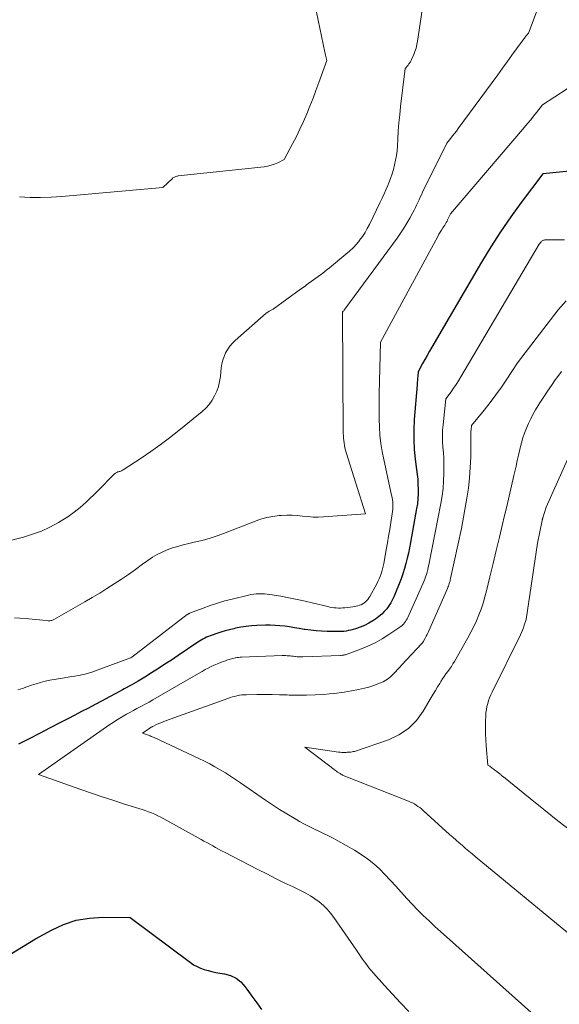
# Model space of a CAD drawing. Units: feet. Extents: x 1186672 to 1191672, y 7068870 to 7076370.
# Drawn here: x 1189068 to 1189116, y 7073021 to 7073108 of the extents above; entities that cross this region are included whole.
import ezdxf

# ---------------------------------------------------------------- set-up
doc = ezdxf.new("R2010")
doc.units = ezdxf.units.FT
doc.header["$MEASUREMENT"] = 0
doc.layers.add('Level 44', color=7, linetype='Continuous', lineweight=0)
doc.layers.add('Level 45', color=7, linetype='Continuous', lineweight=0)

msp = doc.modelspace()

# ---------------------------------------------------------------- linework, layer by layer
at = {"layer": 'Level 44', "color": 32, "linetype": 'Continuous', "lineweight": 30, "elevation": 2260, "flags": 128}
for points in [[(1189116.48, 7073094.6), (1189114.12, 7073094.39), (1189112.22, 7073091.86), (1189111.3, 7073090.58), (1189110.4, 7073089.28), (1189109.55, 7073087.95), (1189108.73, 7073086.6), (1189104.35, 7073079.11), (1189104.14, 7073078.75), (1189103.94, 7073078.39), (1189103.74, 7073078.03), (1189103.54, 7073077.66), (1189103.15, 7073076.93), (1189103.12, 7073076.55), (1189103.1, 7073076.37), (1189103.08, 7073076.18), (1189103.07, 7073075.99), (1189103.05, 7073075.8), (1189102.8, 7073072.74), (1189102.76, 7073071.86), (1189102.75, 7073070.98), (1189102.8, 7073070.1), (1189102.89, 7073069.23), (1189103.01, 7073068.33), (1189103.06, 7073067.9), (1189103.11, 7073067.47), (1189103.13, 7073067.04), (1189103.15, 7073066.61), (1189103.15, 7073066.18), (1189103.13, 7073065.75), (1189103.08, 7073065.32), (1189103.01, 7073064.9), (1189102.46, 7073061.89), (1189102.37, 7073061.43), (1189102.28, 7073060.97), (1189102.17, 7073060.51), (1189102.06, 7073060.05), (1189101.93, 7073059.6), (1189101.79, 7073059.15), (1189101.64, 7073058.7), (1189101.47, 7073058.26), (1189101.16, 7073057.47), (1189101.03, 7073057.17), (1189100.89, 7073056.88), (1189100.73, 7073056.6), (1189100.56, 7073056.32), (1189100.37, 7073056.06), (1189100.16, 7073055.81), (1189099.93, 7073055.59), (1189099.68, 7073055.38), (1189099.51, 7073055.25), (1189099.16, 7073055.01), (1189098.8, 7073054.79), (1189098.42, 7073054.6), (1189098.03, 7073054.44), (1189097.62, 7073054.3), (1189097.42, 7073054.24), (1189097.21, 7073054.18), (1189097, 7073054.14), (1189096.79, 7073054.1), (1189096.58, 7073054.07), (1189096.37, 7073054.06), (1189096.16, 7073054.05), (1189095.94, 7073054.05), (1189095.12, 7073054.06), (1189094.63, 7073054.08), (1189094.15, 7073054.11), (1189093.68, 7073054.17), (1189093.2, 7073054.24), (1189093.09, 7073054.25), (1189092.67, 7073054.32), (1189092.24, 7073054.39), (1189091.82, 7073054.46), (1189091.39, 7073054.52), (1189090.96, 7073054.57), (1189090.54, 7073054.6), (1189090.11, 7073054.61), (1189089.68, 7073054.61), (1189088.92, 7073054.58), (1189088.45, 7073054.55), (1189087.98, 7073054.5), (1189087.51, 7073054.43), (1189087.05, 7073054.35), (1189086.89, 7073054.31), (1189086.51, 7073054.22), (1189086.13, 7073054.13), (1189085.76, 7073054.01), (1189085.39, 7073053.89), (1189084.99, 7073053.75), (1189084.82, 7073053.69), (1189084.66, 7073053.62), (1189084.5, 7073053.55), (1189084.34, 7073053.47), (1189084.18, 7073053.38), (1189084.03, 7073053.3), (1189083.88, 7073053.2), (1189083.73, 7073053.11), (1189082, 7073051.94), (1189081.42, 7073051.55), (1189080.83, 7073051.17), (1189080.25, 7073050.79), (1189079.66, 7073050.41), (1189079.06, 7073050.05), (1189078.46, 7073049.69), (1189077.86, 7073049.34), (1189077.25, 7073049.01), (1189077.1, 7073048.93), (1189076.5, 7073048.6), (1189075.9, 7073048.28), (1189075.3, 7073047.96), (1189074.69, 7073047.64), (1189074.09, 7073047.32), (1189073.49, 7073047), (1189072.88, 7073046.68), (1189072.28, 7073046.37), (1189071.64, 7073046.04), (1189070.72, 7073045.57), (1189069.79, 7073045.09), (1189068.86, 7073044.62), (1189067.94, 7073044.15)], [(1189067.3, 7073025.7), (1189068.36, 7073026.35), (1189069.43, 7073026.98), (1189070.82, 7073027.75), (1189071.9, 7073028.25), (1189073.01, 7073028.62), (1189074.17, 7073028.82), (1189075.36, 7073028.9), (1189077.78, 7073028.88), (1189083.08, 7073024.9), (1189083.36, 7073024.71), (1189083.66, 7073024.54), (1189083.97, 7073024.4), (1189084.3, 7073024.28), (1189084.64, 7073024.19), (1189084.97, 7073024.1), (1189085.31, 7073024.03), (1189085.66, 7073023.97), (1189086.09, 7073023.9), (1189086.62, 7073023.75), (1189087.1, 7073023.53), (1189087.51, 7073023.2), (1189087.88, 7073022.8), (1189088.06, 7073022.54), (1189088.49, 7073021.95), (1189088.92, 7073021.36), (1189089.35, 7073020.77)]]:
    msp.add_lwpolyline(points, dxfattribs=at)
at = {"layer": 'Level 45', "color": 32, "linetype": 'Continuous', "lineweight": 0, "flags": 128}
for points, elevation in [([(1189114.68, 7073111.66), (1189112.87, 7073106.78), (1189112.76, 7073106.66), (1189112.71, 7073106.6), (1189112.66, 7073106.54), (1189112.61, 7073106.48), (1189112.56, 7073106.42), (1189111.82, 7073105.4), (1189111.41, 7073104.83), (1189110.99, 7073104.26), (1189110.58, 7073103.69), (1189110.16, 7073103.11), (1189106.67, 7073098.36), (1189106.51, 7073098.15), (1189106.34, 7073097.93), (1189106.18, 7073097.72), (1189106.01, 7073097.51), (1189105.67, 7073097.09), (1189103.54, 7073092.76), (1189103.43, 7073092.53), (1189103.32, 7073092.31), (1189103.22, 7073092.08), (1189103.12, 7073091.86), (1189103.01, 7073091.63), (1189102.91, 7073091.41), (1189102.79, 7073091.18), (1189102.68, 7073090.97), (1189102.41, 7073090.48), (1189102.14, 7073090.03), (1189101.87, 7073089.58), (1189101.58, 7073089.15), (1189101.28, 7073088.72), (1189096.67, 7073082.45), (1189096.64, 7073082.41), (1189096.61, 7073082.37), (1189096.58, 7073082.32), (1189096.55, 7073082.28), (1189096.49, 7073082.19), (1189096.55, 7073071.52), (1189096.56, 7073071.31), (1189096.57, 7073071.09), (1189096.59, 7073070.88), (1189096.62, 7073070.67), (1189096.65, 7073070.45), (1189096.69, 7073070.24), (1189096.75, 7073070.03), (1189096.81, 7073069.83), (1189098.51, 7073064.42), (1189094.8, 7073064.16), (1189094.34, 7073064.14), (1189093.88, 7073064.14), (1189093.41, 7073064.18), (1189092.95, 7073064.23), (1189092.49, 7073064.28), (1189092.03, 7073064.31), (1189091.57, 7073064.31), (1189091.11, 7073064.29), (1189090.91, 7073064.27), (1189090.35, 7073064.2), (1189089.8, 7073064.1), (1189089.26, 7073063.95), (1189088.73, 7073063.76), (1189086.23, 7073062.78), (1189085.53, 7073062.52), (1189084.83, 7073062.29), (1189084.12, 7073062.09), (1189083.41, 7073061.92), (1189082.93, 7073061.81), (1189082.45, 7073061.69), (1189081.97, 7073061.56), (1189081.5, 7073061.42), (1189081.03, 7073061.25), (1189080.58, 7073061.06), (1189080.14, 7073060.85), (1189079.72, 7073060.6), (1189079.31, 7073060.32), (1189078.85, 7073059.98), (1189078.24, 7073059.53), (1189077.62, 7073059.09), (1189077, 7073058.67), (1189076.36, 7073058.25), (1189075.72, 7073057.84), (1189075.08, 7073057.44), (1189074.43, 7073057.05), (1189073.77, 7073056.67), (1189071.11, 7073055.15), (1189071.04, 7073055.11), (1189070.98, 7073055.08), (1189070.91, 7073055.06), (1189070.84, 7073055.03), (1189070.77, 7073055.02), (1189070.7, 7073055), (1189070.62, 7073055), (1189070.55, 7073055), (1189070.38, 7073055.02), (1189068.51, 7073055.21), (1189067.57, 7073055.28)], 2264), ([(1189103.59, 7073109.39), (1189103.09, 7073106.07), (1189103.03, 7073105.76), (1189102.96, 7073105.46), (1189102.86, 7073105.17), (1189102.75, 7073104.88), (1189102.56, 7073104.44), (1189102.53, 7073104.37), (1189102.5, 7073104.31), (1189102.46, 7073104.25), (1189102.42, 7073104.19), (1189102.38, 7073104.13), (1189102.33, 7073104.07), (1189102.29, 7073104.01), (1189102.25, 7073103.96), (1189102.01, 7073103.65), (1189101.6, 7073100.31), (1189101.52, 7073099.59), (1189101.45, 7073098.88), (1189101.39, 7073098.16), (1189101.35, 7073097.44), (1189101.32, 7073096.84), (1189101.28, 7073096.42), (1189101.23, 7073096), (1189101.16, 7073095.59), (1189101.07, 7073095.18), (1189100.96, 7073094.77), (1189100.84, 7073094.37), (1189100.7, 7073093.97), (1189100.55, 7073093.58), (1189100.46, 7073093.36), (1189100.31, 7073092.98), (1189100.15, 7073092.61), (1189099.98, 7073092.25), (1189099.81, 7073091.88), (1189098.86, 7073089.93), (1189098.66, 7073089.56), (1189098.46, 7073089.21), (1189098.23, 7073088.86), (1189097.98, 7073088.53), (1189097.97, 7073088.51), (1189097.7, 7073088.18), (1189097.41, 7073087.87), (1189097.1, 7073087.57), (1189096.78, 7073087.29), (1189095.33, 7073086.1), (1189095.13, 7073085.94), (1189094.93, 7073085.78), (1189094.73, 7073085.63), (1189094.53, 7073085.48), (1189093.31, 7073084.59), (1189093.18, 7073084.49), (1189093.05, 7073084.4), (1189092.92, 7073084.3), (1189092.79, 7073084.21), (1189090.37, 7073082.45), (1189090.12, 7073082.34), (1189090.07, 7073082.32), (1189090.02, 7073082.29), (1189089.98, 7073082.26), (1189089.93, 7073082.23), (1189089.89, 7073082.2), (1189089.84, 7073082.17), (1189089.8, 7073082.14), (1189089.76, 7073082.1), (1189087.03, 7073079.71), (1189086.78, 7073079.46), (1189086.56, 7073079.2), (1189086.36, 7073078.92), (1189086.18, 7073078.62), (1189086.04, 7073078.3), (1189085.92, 7073077.97), (1189085.85, 7073077.63), (1189085.79, 7073077.29), (1189085.72, 7073076.53), (1189085.65, 7073076.09), (1189085.55, 7073075.65), (1189085.4, 7073075.23), (1189085.21, 7073074.82), (1189084.98, 7073074.44), (1189084.73, 7073074.07), (1189084.43, 7073073.74), (1189084.1, 7073073.44), (1189082.05, 7073071.77), (1189081.24, 7073071.13), (1189080.42, 7073070.51), (1189079.59, 7073069.92), (1189078.73, 7073069.34), (1189077.15, 7073068.31), (1189077.08, 7073068.26), (1189077.01, 7073068.23), (1189076.93, 7073068.19), (1189076.85, 7073068.17), (1189076.8, 7073068.15), (1189076.75, 7073068.14), (1189076.69, 7073068.12), (1189076.64, 7073068.09), (1189076.58, 7073068.07), (1189076.53, 7073068.04), (1189076.48, 7073068.01), (1189076.44, 7073067.98), (1189076.4, 7073067.94), (1189074.9, 7073066.41), (1189073.89, 7073065.46), (1189073.37, 7073065), (1189072.84, 7073064.57), (1189072.27, 7073064.17), (1189071.69, 7073063.8), (1189071.44, 7073063.65), (1189070.7, 7073063.26), (1189069.95, 7073062.91), (1189069.17, 7073062.63), (1189068.37, 7073062.38), (1189066.87, 7073061.99)], 2266), ([(1189094.18, 7073108.62), (1189094.92, 7073105.09), (1189094.95, 7073104.97), (1189094.97, 7073104.84), (1189095, 7073104.72), (1189095.03, 7073104.6), (1189095.09, 7073104.35), (1189094.4, 7073102.42), (1189094.14, 7073101.73), (1189093.88, 7073101.04), (1189093.61, 7073100.35), (1189093.33, 7073099.67), (1189093.04, 7073098.99), (1189092.73, 7073098.32), (1189092.41, 7073097.66), (1189092.07, 7073097.01), (1189091.34, 7073095.65), (1189090.77, 7073095.36), (1189090.48, 7073095.24), (1189090.18, 7073095.13), (1189089.87, 7073095.06), (1189089.56, 7073095.01), (1189082.01, 7073094.19), (1189081.94, 7073094.18), (1189081.87, 7073094.17), (1189081.8, 7073094.15), (1189081.73, 7073094.12), (1189081.66, 7073094.09), (1189081.6, 7073094.06), (1189081.54, 7073094.02), (1189081.49, 7073093.97), (1189080.65, 7073093.18), (1189071.74, 7073092.38), (1189070.81, 7073092.32), (1189069.87, 7073092.29), (1189068.94, 7073092.3), (1189068, 7073092.34)], 2268), ([(1189118.46, 7073103.28), (1189114.1, 7073100.45), (1189113.58, 7073099.79), (1189113.32, 7073099.47), (1189113.06, 7073099.14), (1189112.79, 7073098.82), (1189112.52, 7073098.5), (1189106, 7073090.87), (1189105.74, 7073090.33), (1189105.69, 7073090.22), (1189105.62, 7073090.08), (1189105.58, 7073090.03), (1189105.55, 7073089.98), (1189105.52, 7073089.92), (1189105.49, 7073089.87), (1189105.32, 7073089.61), (1189105.2, 7073089.43), (1189105.09, 7073089.24), (1189104.98, 7073089.05), (1189104.88, 7073088.87), (1189099.82, 7073079.56), (1189099.71, 7073074.97), (1189099.7, 7073074.24), (1189099.7, 7073073.52), (1189099.71, 7073072.8), (1189099.73, 7073072.07), (1189099.78, 7073071.35), (1189099.86, 7073070.63), (1189099.97, 7073069.92), (1189100.11, 7073069.21), (1189100.8, 7073066.08), (1189100.84, 7073065.88), (1189100.87, 7073065.67), (1189100.9, 7073065.47), (1189100.91, 7073065.26), (1189100.91, 7073065.05), (1189100.91, 7073064.84), (1189100.89, 7073064.64), (1189100.86, 7073064.43), (1189100.73, 7073063.65), (1189100.64, 7073063.06), (1189100.53, 7073062.46), (1189100.43, 7073061.87), (1189100.33, 7073061.27), (1189100.11, 7073060.06), (1189100.07, 7073059.83), (1189100.01, 7073059.59), (1189099.95, 7073059.36), (1189099.88, 7073059.14), (1189099.8, 7073058.91), (1189099.71, 7073058.69), (1189099.6, 7073058.48), (1189099.49, 7073058.26), (1189098.88, 7073057.15), (1189098.8, 7073057.02), (1189098.71, 7073056.89), (1189098.61, 7073056.78), (1189098.5, 7073056.67), (1189098.38, 7073056.58), (1189098.26, 7073056.49), (1189098.12, 7073056.42), (1189097.98, 7073056.37), (1189097.83, 7073056.33), (1189097.68, 7073056.29), (1189097.53, 7073056.26), (1189097.38, 7073056.24), (1189096.68, 7073056.16), (1189096.49, 7073056.14), (1189096.3, 7073056.13), (1189096.11, 7073056.13), (1189095.92, 7073056.14), (1189095.73, 7073056.15), (1189095.54, 7073056.18), (1189095.35, 7073056.21), (1189095.17, 7073056.25), (1189093.91, 7073056.56), (1189093.19, 7073056.73), (1189092.48, 7073056.89), (1189091.76, 7073057.03), (1189091.04, 7073057.16), (1189090.07, 7073057.32), (1189089.83, 7073057.35), (1189089.6, 7073057.38), (1189089.36, 7073057.39), (1189089.12, 7073057.39), (1189088.88, 7073057.37), (1189088.65, 7073057.35), (1189088.41, 7073057.31), (1189088.18, 7073057.26), (1189086.74, 7073056.91), (1189086.1, 7073056.75), (1189085.46, 7073056.56), (1189084.83, 7073056.35), (1189084.21, 7073056.13), (1189083, 7073055.67), (1189082.99, 7073055.66), (1189082.97, 7073055.66), (1189082.95, 7073055.65), (1189082.93, 7073055.64), (1189082.87, 7073055.6), (1189082.85, 7073055.59), (1189082.83, 7073055.58), (1189082.82, 7073055.57), (1189082.8, 7073055.55), (1189077.92, 7073051.79), (1189077.83, 7073051.74), (1189077.81, 7073051.73), (1189074.39, 7073050.48), (1189074.1, 7073050.38), (1189073.81, 7073050.3), (1189073.51, 7073050.23), (1189073.2, 7073050.18), (1189072.9, 7073050.14), (1189072.6, 7073050.09), (1189072.29, 7073050.04), (1189071.99, 7073049.99), (1189070.7, 7073049.77), (1189070.28, 7073049.68), (1189069.87, 7073049.58), (1189069.47, 7073049.46), (1189069.07, 7073049.32), (1189068.67, 7073049.18), (1189068.27, 7073049.05), (1189067.87, 7073048.92)], 2262), ([(1189116.03, 7073088.57), (1189115.46, 7073088.57), (1189114.45, 7073088.57), (1189114.38, 7073088.56), (1189114.32, 7073088.56), (1189114.25, 7073088.55), (1189114.19, 7073088.53), (1189114.13, 7073088.51), (1189114.07, 7073088.48), (1189114.02, 7073088.44), (1189113.98, 7073088.39), (1189113.8, 7073088.17), (1189106.91, 7073076.49), (1189106.71, 7073076.15), (1189106.49, 7073075.82), (1189106.27, 7073075.5), (1189106.04, 7073075.18), (1189105.57, 7073074.55), (1189105.34, 7073072.28), (1189105.3, 7073071.79), (1189105.28, 7073071.29), (1189105.3, 7073070.8), (1189105.33, 7073070.31), (1189105.37, 7073069.81), (1189105.4, 7073069.32), (1189105.41, 7073068.82), (1189105.42, 7073068.32), (1189105.41, 7073067.98), (1189105.39, 7073067.32), (1189105.34, 7073066.65), (1189105.26, 7073066), (1189105.15, 7073065.34), (1189104.09, 7073059.94), (1189104.04, 7073059.72), (1189103.99, 7073059.51), (1189103.93, 7073059.29), (1189103.87, 7073059.08), (1189103.79, 7073058.87), (1189103.72, 7073058.66), (1189103.64, 7073058.46), (1189103.55, 7073058.25), (1189102.23, 7073055.31), (1189102.17, 7073055.19), (1189102.1, 7073055.06), (1189102.02, 7073054.94), (1189101.94, 7073054.83), (1189101.85, 7073054.72), (1189101.75, 7073054.62), (1189101.65, 7073054.53), (1189101.53, 7073054.44), (1189100.57, 7073053.79), (1189099.97, 7073053.41), (1189099.36, 7073053.07), (1189098.72, 7073052.77), (1189098.07, 7073052.5), (1189096.88, 7073052.06), (1189096.81, 7073052.04), (1189096.74, 7073052.02), (1189096.66, 7073052), (1189096.59, 7073051.99), (1189096.52, 7073051.98), (1189096.44, 7073051.97), (1189096.37, 7073051.96), (1189096.29, 7073051.96), (1189092.98, 7073051.84), (1189092.82, 7073051.83), (1189092.66, 7073051.83), (1189092.49, 7073051.84), (1189092.33, 7073051.86), (1189092.28, 7073051.86), (1189092.14, 7073051.88), (1189092.01, 7073051.89), (1189091.87, 7073051.91), (1189091.73, 7073051.92), (1189091.59, 7073051.93), (1189091.45, 7073051.94), (1189091.31, 7073051.94), (1189091.17, 7073051.94), (1189087.58, 7073051.8), (1189087.45, 7073051.79), (1189087.32, 7073051.78), (1189087.19, 7073051.76), (1189087.06, 7073051.74), (1189087.02, 7073051.74), (1189086.92, 7073051.71), (1189086.81, 7073051.69), (1189086.7, 7073051.66), (1189086.59, 7073051.63), (1189086.49, 7073051.6), (1189086.38, 7073051.56), (1189086.28, 7073051.53), (1189086.17, 7073051.49), (1189085.74, 7073051.33), (1189085.45, 7073051.22), (1189085.18, 7073051.1), (1189084.9, 7073050.98), (1189084.63, 7073050.84), (1189084.37, 7073050.7), (1189084.1, 7073050.55), (1189083.84, 7073050.4), (1189083.57, 7073050.25), (1189079.76, 7073048.04), (1189079.43, 7073047.85), (1189079.1, 7073047.67), (1189078.76, 7073047.48), (1189078.42, 7073047.3), (1189078.36, 7073047.27), (1189078.05, 7073047.1), (1189077.75, 7073046.94), (1189077.45, 7073046.77), (1189077.15, 7073046.6), (1189076.85, 7073046.42), (1189076.55, 7073046.24), (1189076.26, 7073046.05), (1189075.97, 7073045.86), (1189069.69, 7073041.47), (1189073.41, 7073040.14), (1189074.35, 7073039.82), (1189075.29, 7073039.5), (1189076.24, 7073039.19), (1189077.19, 7073038.89), (1189078.52, 7073038.48), (1189078.81, 7073038.39), (1189079.09, 7073038.29), (1189079.37, 7073038.19), (1189079.65, 7073038.08), (1189079.93, 7073037.96), (1189080.21, 7073037.83), (1189080.48, 7073037.7), (1189080.74, 7073037.56), (1189084.01, 7073035.74), (1189084.27, 7073035.6), (1189084.52, 7073035.46), (1189084.78, 7073035.32), (1189085.04, 7073035.17), (1189085.3, 7073035.03), (1189085.56, 7073034.89), (1189085.82, 7073034.75), (1189086.08, 7073034.62), (1189089.03, 7073033.09), (1189089.8, 7073032.7), (1189090.57, 7073032.31), (1189091.34, 7073031.93), (1189092.12, 7073031.56), (1189092.83, 7073031.22), (1189093.25, 7073031.01), (1189093.65, 7073030.77), (1189094.05, 7073030.51), (1189094.43, 7073030.24), (1189094.79, 7073029.93), (1189095.12, 7073029.61), (1189095.43, 7073029.25), (1189095.71, 7073028.88), (1189097.71, 7073025.99), (1189097.89, 7073025.73), (1189098.07, 7073025.47), (1189098.24, 7073025.21), (1189098.42, 7073024.95), (1189098.61, 7073024.69), (1189098.8, 7073024.44), (1189099, 7073024.19), (1189099.2, 7073023.95), (1189100.17, 7073022.87), (1189100.87, 7073022.1), (1189101.59, 7073021.34), (1189102.32, 7073020.6)], 2258), ([(1189116.18, 7073083.18), (1189115.49, 7073082.4), (1189111.89, 7073077.72), (1189110.96, 7073076.3), (1189110.48, 7073075.6), (1189109.99, 7073074.9), (1189109.48, 7073074.23), (1189108.95, 7073073.56), (1189107.85, 7073072.21), (1189107.81, 7073071.8), (1189107.8, 7073071.7), (1189107.8, 7073071.61), (1189107.79, 7073071.52), (1189107.8, 7073071.42), (1189107.8, 7073071.33), (1189107.8, 7073071.23), (1189107.8, 7073071.14), (1189107.8, 7073071.05), (1189107.78, 7073069.41), (1189107.74, 7073068.51), (1189107.68, 7073067.6), (1189107.57, 7073066.7), (1189107.43, 7073065.8), (1189106.95, 7073063.13), (1189106, 7073058.72), (1189105.97, 7073058.61), (1189105.95, 7073058.5), (1189105.92, 7073058.39), (1189105.88, 7073058.28), (1189105.85, 7073058.17), (1189105.81, 7073058.07), (1189105.77, 7073057.96), (1189105.73, 7073057.86), (1189104.09, 7073054.13), (1189104.02, 7073053.97), (1189103.94, 7073053.8), (1189103.86, 7073053.64), (1189103.77, 7073053.48), (1189103.62, 7073053.2), (1189103.61, 7073053.18), (1189103.6, 7073053.16), (1189103.58, 7073053.14), (1189103.57, 7073053.12), (1189103.51, 7073053.04), (1189103.49, 7073053.02), (1189103.47, 7073053.01), (1189103.46, 7073052.99), (1189103.44, 7073052.97), (1189101.72, 7073051.13), (1189101.53, 7073050.92), (1189101.33, 7073050.72), (1189101.14, 7073050.51), (1189100.95, 7073050.3), (1189100.75, 7073050.1), (1189100.53, 7073049.92), (1189100.3, 7073049.77), (1189100.05, 7073049.64), (1189099.87, 7073049.56), (1189099.52, 7073049.41), (1189099.16, 7073049.28), (1189098.8, 7073049.17), (1189098.43, 7073049.07), (1189097.9, 7073048.96), (1189097.27, 7073048.83), (1189096.63, 7073048.72), (1189095.98, 7073048.63), (1189095.34, 7073048.56), (1189094.83, 7073048.52), (1189094.07, 7073048.47), (1189093.31, 7073048.44), (1189092.55, 7073048.44), (1189091.79, 7073048.46), (1189091.6, 7073048.47), (1189090.93, 7073048.49), (1189090.27, 7073048.51), (1189089.6, 7073048.51), (1189088.93, 7073048.51), (1189088.02, 7073048.49), (1189087.81, 7073048.48), (1189087.6, 7073048.47), (1189087.39, 7073048.44), (1189087.18, 7073048.4), (1189086.97, 7073048.35), (1189086.77, 7073048.3), (1189086.57, 7073048.24), (1189086.36, 7073048.17), (1189080.87, 7073046.19), (1189080.68, 7073046.11), (1189080.48, 7073046.03), (1189080.29, 7073045.95), (1189080.1, 7073045.86), (1189079.75, 7073045.68), (1189079.73, 7073045.68), (1189079.72, 7073045.67), (1189079.7, 7073045.66), (1189079.69, 7073045.65), (1189079.62, 7073045.62), (1189079.51, 7073045.56), (1189078.86, 7073045.11), (1189079.2, 7073044.99), (1189079.29, 7073044.96), (1189079.37, 7073044.92), (1189079.46, 7073044.89), (1189079.54, 7073044.86), (1189079.63, 7073044.82), (1189079.71, 7073044.79), (1189079.8, 7073044.75), (1189079.88, 7073044.71), (1189083.83, 7073042.87), (1189084.31, 7073042.64), (1189084.78, 7073042.39), (1189085.24, 7073042.14), (1189085.7, 7073041.88), (1189086.16, 7073041.6), (1189086.6, 7073041.32), (1189087.05, 7073041.03), (1189087.49, 7073040.73), (1189089.69, 7073039.21), (1189090.31, 7073038.79), (1189090.94, 7073038.38), (1189091.58, 7073037.99), (1189092.22, 7073037.61), (1189092.7, 7073037.33), (1189093.12, 7073037.1), (1189093.53, 7073036.88), (1189093.95, 7073036.67), (1189094.38, 7073036.47), (1189094.8, 7073036.27), (1189095.23, 7073036.07), (1189095.64, 7073035.85), (1189096.06, 7073035.63), (1189097.53, 7073034.8), (1189098.12, 7073034.43), (1189098.69, 7073034.04), (1189099.23, 7073033.6), (1189099.75, 7073033.14), (1189100.24, 7073032.64), (1189100.72, 7073032.14), (1189101.19, 7073031.63), (1189101.65, 7073031.1), (1189101.68, 7073031.06), (1189102.15, 7073030.54), (1189102.62, 7073030.03), (1189103.1, 7073029.53), (1189103.6, 7073029.04), (1189104.1, 7073028.56), (1189104.61, 7073028.08), (1189105.13, 7073027.61), (1189105.65, 7073027.15), (1189113.63, 7073020.02)], 2256), ([(1189115.78, 7073076.97), (1189115.35, 7073076.4), (1189115.22, 7073076.22), (1189114.88, 7073075.72), (1189114.54, 7073075.23), (1189114.21, 7073074.73), (1189113.88, 7073074.22), (1189113.72, 7073073.97), (1189113.49, 7073073.58), (1189113.26, 7073073.19), (1189113.06, 7073072.79), (1189112.86, 7073072.38), (1189112.68, 7073071.97), (1189112.52, 7073071.54), (1189112.38, 7073071.11), (1189112.26, 7073070.68), (1189112.23, 7073070.59), (1189112.11, 7073070.1), (1189112, 7073069.61), (1189111.88, 7073069.13), (1189111.77, 7073068.64), (1189111.58, 7073067.79), (1189111.37, 7073066.88), (1189111.16, 7073065.97), (1189110.95, 7073065.06), (1189110.73, 7073064.15), (1189110.59, 7073063.53), (1189110.31, 7073062.37), (1189110.03, 7073061.21), (1189109.75, 7073060.05), (1189109.47, 7073058.88), (1189109.18, 7073057.65), (1189109.03, 7073057.11), (1189108.88, 7073056.57), (1189108.7, 7073056.04), (1189108.5, 7073055.52), (1189108.28, 7073055), (1189108.05, 7073054.49), (1189107.8, 7073053.99), (1189107.53, 7073053.5), (1189106.35, 7073051.43), (1189106.21, 7073051.2), (1189106.07, 7073050.97), (1189105.92, 7073050.75), (1189105.76, 7073050.54), (1189105.59, 7073050.32), (1189105.44, 7073050.1), (1189105.29, 7073049.88), (1189105.15, 7073049.66), (1189105.05, 7073049.49), (1189104.86, 7073049.18), (1189104.67, 7073048.86), (1189104.48, 7073048.55), (1189104.29, 7073048.24), (1189103.59, 7073047.04), (1189102.99, 7073046.22), (1189102.29, 7073045.51), (1189101.45, 7073044.97), (1189100.53, 7073044.53), (1189097.62, 7073043.53), (1189097.52, 7073043.5), (1189097.42, 7073043.48), (1189097.32, 7073043.46), (1189097.21, 7073043.44), (1189097.11, 7073043.43), (1189097, 7073043.42), (1189096.9, 7073043.42), (1189096.79, 7073043.41), (1189096.71, 7073043.41), (1189096.57, 7073043.41), (1189096.42, 7073043.41), (1189096.28, 7073043.42), (1189096.13, 7073043.44), (1189093.17, 7073043.88), (1189095.85, 7073041.82), (1189095.95, 7073041.75), (1189096.05, 7073041.68), (1189096.15, 7073041.61), (1189096.26, 7073041.54), (1189096.34, 7073041.49), (1189096.41, 7073041.45), (1189096.48, 7073041.41), (1189096.55, 7073041.38), (1189096.62, 7073041.35), (1189096.69, 7073041.31), (1189096.77, 7073041.28), (1189096.84, 7073041.25), (1189096.92, 7073041.23), (1189102.28, 7073039.12), (1189102.46, 7073039.04), (1189102.64, 7073038.96), (1189102.81, 7073038.87), (1189102.97, 7073038.77), (1189103.13, 7073038.66), (1189103.29, 7073038.55), (1189103.44, 7073038.43), (1189103.59, 7073038.3), (1189105.92, 7073036.18), (1189106.2, 7073035.93), (1189106.48, 7073035.69), (1189106.76, 7073035.44), (1189107.04, 7073035.2), (1189107.32, 7073034.96), (1189107.6, 7073034.72), (1189107.89, 7073034.48), (1189108.17, 7073034.25), (1189124.32, 7073020.95)], 2254), ([(1189116.8, 7073070.34), (1189114.43, 7073065.02), (1189114.13, 7073064.09), (1189114.13, 7073064.07), (1189114.12, 7073064.05), (1189114.11, 7073064.03), (1189114.11, 7073064.01), (1189114.09, 7073063.93), (1189114.08, 7073063.91), (1189114.08, 7073063.89), (1189114.07, 7073063.87), (1189114.07, 7073063.85), (1189113.66, 7073061.84), (1189112.65, 7073055.11), (1189112.64, 7073055.03), (1189112.5, 7073054.61), (1189112.43, 7073054.39), (1189112.35, 7073054.19), (1189112.26, 7073053.98), (1189112.17, 7073053.78), (1189109.66, 7073048.71), (1189109.55, 7073048.47), (1189109.44, 7073048.22), (1189109.35, 7073047.97), (1189109.27, 7073047.71), (1189109.21, 7073047.45), (1189109.16, 7073047.18), (1189109.12, 7073046.92), (1189109.1, 7073046.65), (1189109.08, 7073046.12), (1189109.07, 7073045.58), (1189109.07, 7073045.05), (1189109.1, 7073044.52), (1189109.13, 7073043.98), (1189109.29, 7073042.3), (1189109.45, 7073042.2), (1189109.53, 7073042.14), (1189109.6, 7073042.09), (1189109.68, 7073042.03), (1189109.75, 7073041.97), (1189110.34, 7073041.52), (1189110.38, 7073041.48), (1189110.42, 7073041.45), (1189110.46, 7073041.42), (1189110.5, 7073041.39), (1189110.53, 7073041.36), (1189110.57, 7073041.32), (1189110.61, 7073041.29), (1189110.65, 7073041.26), (1189113.01, 7073039.35), (1189114.23, 7073038.37), (1189115.46, 7073037.39), (1189116.7, 7073036.43)], 2252)]:
    msp.add_lwpolyline(points, dxfattribs=dict(at, elevation=elevation))

doc.saveas('drawing.dxf')
